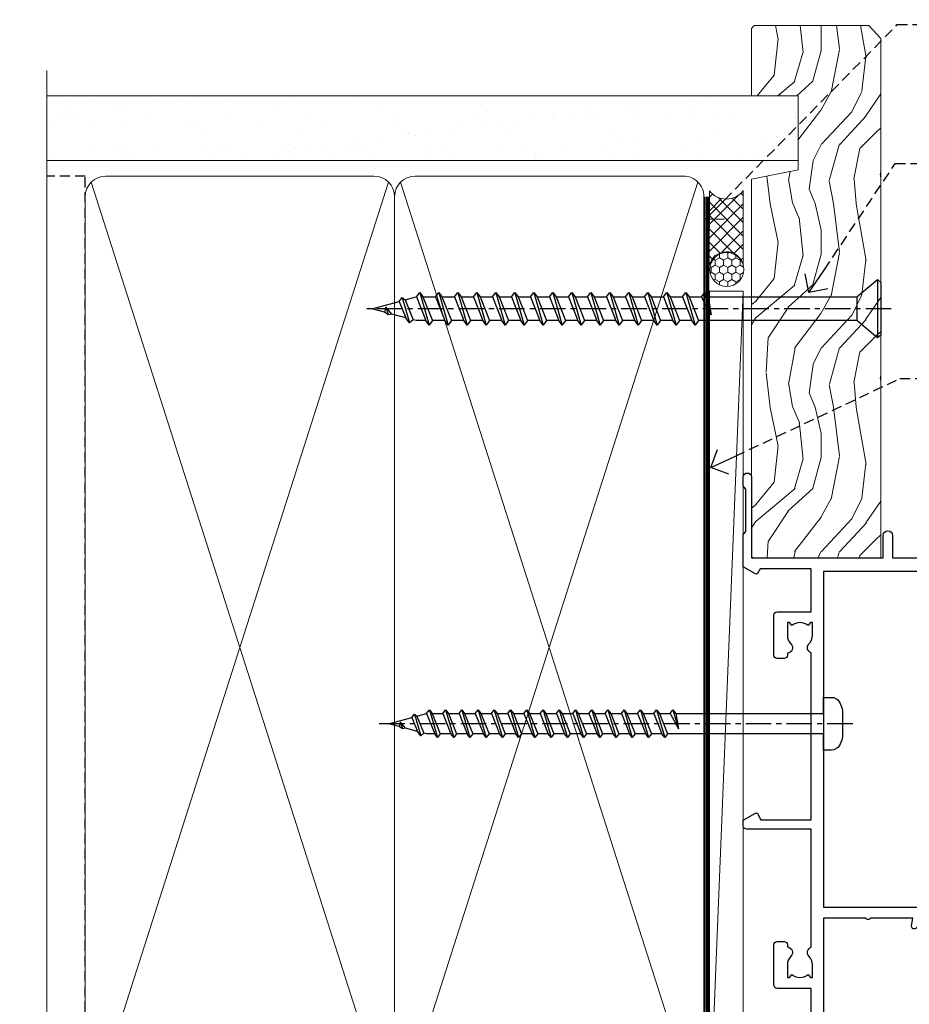
# Model space of a CAD drawing. Extents: x -33 to 182822, y -404 to 1146.
# Drawn here: x 1499 to 1630, y 393 to 538 of the extents above; entities that cross this region are included whole.
import ezdxf
from ezdxf import colors
from ezdxf.entities.mleader import LeaderData, LeaderLine
from ezdxf.math import Vec2, Vec3

# ---------------------------------------------------------------- set-up
doc = ezdxf.new("R2010")
doc.units = 0
doc.header["$LTSCALE"] = 3
doc.header["$MEASUREMENT"] = 0
doc.linetypes.add('CENTER', pattern=[2, 1.25, -0.25, 0.25, -0.25])
doc.linetypes.add('DASHED', pattern=[0.75, 0.5, -0.25])
doc.layers.get('0').update_dxf_attribs({"linetype": 'CONTINUOUS'})
doc.layers.add('Aluminium Systems Ltd Joinery Detail', color=7, linetype='CONTINUOUS')
doc.layers.add('Aluminium Systems Ltd Notes', color=7, linetype='CONTINUOUS')
doc.styles.get("Standard").update_dxf_attribs({"font": 'arial.ttf'})

# ---------------------------------------------------------------- blocks, each defined once
blk = doc.blocks.new('_Open90')
at = {"color": 0, "linetype": 'ByBlock', "lineweight": -2}
for p, q in [((-0.5, 0.5), (0, 0)), ((0, 0), (-1, 0)), ((0, 0), (-0.5, -0.5))]:
    blk.add_line(p, q, dxfattribs=at)
blk = doc.blocks.new('WS10G75Csk')
at = {"linetype": 'CENTER'}
blk.add_line((-3.552713678800501e-15, 1.5), (8.063310919100374e-14, -76.5), dxfattribs=at)
for p, q in [((-4.299999999999986, -0.5), (4.299999999999979, -0.5)), ((-1.750000000000004, -3.538971661115241), (1.749999999999996, -3.538971661115241)), ((-2.399999999999782, -25.95520833333329), (0.8749999999999964, -25.00000000000001)), ((-2.399999999999782, -28.75520833333327), (2.400000000000201, -27.35520833333327)), ((-1.750000000000259, -28.27054350069149), (1.750000000000139, -26.87054350069101)), ((-1.749999999999321, -29.23987316597536), (1.750000000000139, -27.83987316597526)), ((-2.399999999999782, -31.55520833333327), (2.400000000000201, -30.15520833333326)), ((-1.750000000000259, -31.07054350069149), (1.750000000000139, -29.67054350069101)), ((-1.74999999999935, -32.03987316597536), (1.750000000000139, -30.63987316597526)), ((-2.39999999999981, -34.35520833333325), (2.400000000000201, -32.95520833333325)), ((-1.750000000000259, -33.87054350069147), (1.750000000000139, -32.47054350069099)), ((-1.74999999999935, -34.83987316597534), (1.750000000000139, -33.43987316597524)), ((-2.399999999999611, -37.15520833333319), (2.400000000000372, -35.75520833333319)), ((-1.750000000000089, -36.67054350069141), (1.750000000000309, -35.27054350069093)), ((-1.749999999999179, -37.63987316597528), (1.750000000000309, -36.23987316597518)), ((-2.399999999999611, -39.95520833333318), (2.400000000000372, -38.55520833333317)), ((-1.750000000000089, -39.47054350069139), (1.750000000000309, -38.07054350069092)), ((-1.749999999999179, -40.43987316597526), (1.750000000000309, -39.03987316597517)), ((-2.399999999999441, -42.75520833333312), (2.400000000000542, -41.35520833333311)), ((-1.749999999999918, -42.27054350069133), (1.75000000000048, -40.87054350069086)), ((-1.74999999999898, -43.2398731659752), (1.75000000000048, -41.83987316597511)), ((-2.399999999999441, -45.55520833333311), (2.400000000000542, -44.15520833333311)), ((-1.749999999999918, -45.07054350069133), (1.75000000000048, -43.67054350069085)), ((-1.749999999999009, -46.0398731659752), (1.75000000000048, -44.6398731659751)), ((-2.399999999999469, -48.3552083333331), (2.400000000000542, -46.95520833333309)), ((-1.749999999999918, -47.87054350069131), (1.75000000000048, -46.47054350069084)), ((-1.749999999999009, -48.83987316597518), (1.75000000000048, -47.43987316597509)), ((-1.749999999999748, -50.67054350069125), (1.75000000000065, -49.27054350069078)), ((-2.39999999999927, -51.15520833333304), (2.400000000000713, -49.75520833333303)), ((-1.749999999998838, -51.63987316597512), (1.75000000000065, -50.23987316597503)), ((-1.749999999999748, -53.47054350069124), (1.75000000000065, -52.07054350069076)), ((-2.39999999999927, -53.95520833333302), (2.400000000000713, -52.55520833333301)), ((-1.749999999998838, -54.43987316597511), (1.75000000000065, -53.03987316597501)), ((-1.749999999999549, -56.27054350069116), (1.750000000000849, -54.87054350069069)), ((-2.3999999999991, -56.75520833333294), (2.400000000000912, -55.35520833333294)), ((-1.749999999998639, -57.23987316597503), (1.750000000000821, -55.83987316597494)), ((-1.749999999999577, -59.07054350069116), (1.750000000000821, -57.67054350069068)), ((-2.3999999999991, -59.55520833333294), (2.400000000000883, -58.15520833333294)), ((-1.749999999998639, -60.03987316597503), (1.750000000000821, -58.63987316597493)), ((-1.749999999999577, -61.87054350069114), (1.750000000000821, -60.47054350069067)), ((-2.3999999999991, -62.35520833333293), (2.400000000000883, -60.95520833333292)), ((-1.749999999998668, -62.83987316597501), (1.750000000000821, -61.43987316597492)), ((-2.399999999998929, -65.15520833333287), (2.400000000001054, -63.75520833333286)), ((-1.749999999999378, -64.67054350069108), (1.750000000000991, -63.27054350069061)), ((-1.749999999998469, -65.63987316597496), (1.750000000000991, -64.23987316597486)), ((-2.399999999998929, -67.95520833333285), (2.400000000001054, -66.55520833333284)), ((-1.749999999999378, -67.47054350069106), (1.750000000000991, -66.07054350069059)), ((-1.749999999998469, -68.43987316597494), (1.750000000000991, -67.03987316597484)), ((-1.668317768355625, -70.54180101577019), (2.077115195077166, -69.44938306810228)), ((-1.313985900019194, -70.09613786069895), (1.629463898622472, -68.918757941242)), ((-1.079397868451739, -70.9716323133562), (1.338553068846888, -70.00445193843652)), ((-0.2665186709056435, -72.93294294568062), (0.9009437932724573, -72.59243306029533))]:
    blk.add_line(p, q)
blk.add_lwpolyline([(-1.079397868451739, -70.9716323133562), (-1.668317768355625, -70.54180101577019), (-1.313985900019194, -70.09613786069895), (-1.749999999998497, -68.46891108675973), (-1.749999999998497, -68.43987316597473), (-2.39999999999856, -67.95520833333273), (-1.749999999998725, -67.47054350069067), (-1.749999999998668, -65.63987316597479), (-2.39999999999873, -65.15520833333281), (-1.749999999998895, -64.67054350069073), (-1.749999999998668, -62.83987316597479), (-2.39999999999873, -62.35520833333281), (-1.749999999998895, -61.87054350069074), (-1.749999999998838, -60.03987316597487), (-2.399999999998929, -59.55520833333289), (-1.749999999999094, -59.07054350069082), (-1.749999999998838, -57.23987316597488), (-2.399999999998929, -56.75520833333289), (-1.749999999999094, -56.27054350069082), (-1.749999999999009, -54.43987316597494), (-2.3999999999991, -53.95520833333296), (-1.749999999999265, -53.47054350069089), (-1.749999999999009, -51.63987316597496), (-2.3999999999991, -51.15520833333296), (-1.749999999999265, -50.6705435006909), (-1.749999999999208, -48.83987316597502), (-2.39999999999927, -48.35520833333304), (-1.749999999999435, -47.87054350069097), (-1.749999999999179, -46.03987316597503), (-2.39999999999927, -45.55520833333304), (-1.749999999999464, -45.07054350069097), (-1.749999999999378, -43.2398731659751), (-2.399999999999441, -42.75520833333312), (-1.749999999999634, -42.27054350069105), (-1.749999999999378, -40.43987316597511), (-2.399999999999441, -39.95520833333312), (-1.749999999999634, -39.47054350069105), (-1.749999999999577, -37.63987316597517), (-2.399999999999611, -37.15520833333319), (-1.749999999999805, -36.67054350069112), (-1.749999999999549, -34.83987316597518), (-2.399999999999611, -34.3552083333332), (-1.749999999999805, -33.87054350069113), (-1.749999999999748, -32.03987316597525), (-2.399999999999782, -31.55520833333327), (-1.749999999999975, -31.07054350069119), (-1.749999999999748, -29.23987316597525), (-2.399999999999782, -28.75520833333327), (-1.749999999999975, -28.2705435006912), (-1.749999999999719, -26.43987316597527), (-2.399999999999782, -25.95520833333329), (-1.749999999999975, -25.47054350069122), (-1.750000000000004, -3.538971661115241), (-4.299999999999986, -0.5), (-3.880450184411362, 0), (3.880450184411355, 0), (4.299999999999979, -0.5), (1.749999999999996, -3.538971661115241), (1.749999999999968, -26.87054350069107), (2.400000000000031, -27.35520833333332), (1.749999999999968, -27.83987316597531), (1.750000000000139, -29.67054350069101), (2.400000000000201, -30.15520833333326), (1.750000000000139, -30.63987316597525), (1.750000000000139, -32.47054350069099), (2.400000000000201, -32.95520833333325), (1.750000000000139, -33.43987316597524), (1.750000000000309, -35.27054350069094), (2.400000000000372, -35.75520833333319), (1.750000000000309, -36.23987316597518), (1.750000000000309, -38.07054350069092), (2.400000000000372, -38.55520833333317), (1.750000000000309, -39.03987316597516), (1.75000000000048, -40.87054350069086), (2.400000000000542, -41.35520833333311), (1.75000000000048, -41.83987316597511), (1.75000000000048, -43.67054350069084), (2.400000000000542, -44.15520833333309), (1.75000000000048, -44.63987316597508), (1.75000000000065, -46.47054350069079), (2.400000000000713, -46.95520833333303), (1.75000000000065, -47.43987316597503), (1.75000000000065, -49.27054350069076), (2.400000000000713, -49.75520833333302), (1.75000000000065, -50.23987316597501), (1.750000000000849, -52.07054350069072), (2.400000000000912, -52.55520833333296), (1.750000000000849, -53.03987316597495), (1.750000000000849, -54.87054350069069), (2.400000000000912, -55.35520833333294), (1.750000000000849, -55.83987316597494), (1.75000000000102, -57.67054350069064), (2.400000000001082, -58.15520833333288), (1.75000000000102, -58.63987316597488), (1.75000000000102, -60.47054350069061), (2.400000000001082, -60.95520833333286), (1.75000000000102, -61.43987316597484), (1.75000000000119, -63.27054350069055), (2.400000000001253, -63.7552083333328), (1.75000000000119, -64.2398731659748), (1.75000000000119, -66.07054350069053), (2.400000000001253, -66.55520833333279), (1.75000000000119, -67.03987316597478), (1.750000000001332, -68.46891108674984), (1.629463898622472, -68.918757941242), (2.077115195077166, -69.44938306810228), (1.338553068846888, -70.00445193843652), (0.7891405777295937, -72.05488726959922), (0.9009437932724573, -72.59243306029532), (0.4982297479540101, -73.14058126679373), (8.171241461241152e-14, -75.00000000000001)], close=True)
for points in [[(-1.749999999999975, -25.47054350069122), (0.874999999999968, -25.00000000000001), (-1.749999999999719, -26.43987316597527)], [(0.7891405777295937, -72.05488726959922), (-0.2665186709056435, -72.93294294568062), (0.4982297479540101, -73.14058126679373)]]:
    blk.add_lwpolyline(points)
blk = doc.blocks.new('Horizontal Profile Metal CC Architectural Liner Slider')
at = {"layer": 'Aluminium Systems Ltd Joinery Detail', "lineweight": 5}
h = blk.add_hatch(dxfattribs=at)
h.set_pattern_fill('HONEY', color=256, scale=0.2211125000000359, angle=360, style=0)
h.set_pattern_definition([(0, (-417.383572469876, -268.1450020276498), (1.053048281250171, 0.6079775633750983), [0.7020321875001139, -1.404064375000228]), (120, (-417.383572469876, -268.1450020276498), (-1.053048155438884, 0.6079777812866397), [0.7020321875001018, -1.404064375000204]), (59.99999999999994, (-417.383572469876, -268.1450020276498), (1.258112869470804e-07, 1.215955344661738), [-1.404064375000228, 0.7020321875001139])])
edge = h.paths.add_edge_path()
edge.add_arc((102.9463804187048, 2.806599369365358), 2.5, 180.0000000000001, 360.00000000000006, ccw=False)
edge.add_arc((102.9463804187048, 2.806599369365358), 2.5, 0, 180.0000000000001, ccw=False)
h = blk.add_hatch(dxfattribs=at)
h.set_pattern_fill('NET', color=256, scale=0.4422249999999999, angle=225, style=0)
h.set_pattern_definition([(315, (-1784.842823923128, 4373.61799606521), (-0.9928234407849511, -0.9928234407849515), []), (225, (-1784.842823923128, 4373.61799606521), (-0.9928234407849515, 0.9928234407849511), [])])
edge = h.paths.add_edge_path()
edge.add_line((114.5461843996304, 5.369905932224356), (103.8032475798536, 5.376460391131332))
edge.add_arc((102.966849052968, 2.911598433247491), 2.602903564714436, 283.05461229937526, 431.25644836746125, ccw=False)
edge.add_line((103.5547920952226, 0.3759663727414591), (114.590799964411, 0.3759663727414591))
edge.add_arc((116.4949460922739, 2.890146979367273), 3.153866927914105, 128.1626499734255, 232.8610770962096, ccw=False)
h = blk.add_hatch(dxfattribs=at)
h.set_pattern_fill('WOOD-3', color=256, scale=97.5, angle=30, style=0, pattern_type=2)
h.set_pattern_definition([(4.763599999999838, (540.8365097885373, -7171.962080684061), (-330.0000283895876, -29.9997459798375), [3.612479999999951, -357.6353699999959]), (348.6901, (544.4365097885368, -7171.66208068406), (120.0000225669286, -29.9999289648483), [4.58912999999999, -148.3814699999997]), (314.9999999999999, (548.9365097885368, -7172.562080684058), (-3.306523113702664e-14, -30.00000928346856), [3.39411, -39.03228]), (313.1523999999999, (551.3365097885373, -7174.962080684061), (420.0000850164654, -449.9999261252569), [6.579509999999999, -651.37185]), (347.0054000000001, (555.8365097885373, -7179.762080684062), (-270.0000230324819, 59.99992732735074), [4.002509999999999, -396.2474099999998]), (360, (559.7365097885379, -7180.66208068406), (29.99999999999997, -30.00000000000003), [7.5, -22.5]), (9.462299999999765, (567.2365097885379, -7180.66208068406), (-150.0000232108592, -29.99994417607295), [3.649649999999993, -178.8332099999998]), (5.710599999999713, (540.8365097885373, -7180.062080684058), (-269.9999827048756, -30.00003943998845), [3.014969999999958, -298.4813099999965]), (360, (543.8365097885373, -7179.762080684062), (29.99999999999997, -30.00000000000003), [4.5, -25.5]), (331.6992, (548.3365097885373, -7179.762080684062), (329.9998535928922, -180.0002662262795), [4.429439999999992, -438.5152499999991]), (307.8749999999999, (552.2365097885379, -7181.862080684059), (-120.0000559467582, 149.9999729816166), [6.841049999999986, -335.2115699999996]), (320.7106, (556.4365097885368, -7187.262080684062), (180.0000191874755, -149.9999889572949), [4.263809999999983, -422.1163199999984]), (353.6597999999999, (559.7365097885379, -7189.962080684061), (239.9999820781927, -30.00004736879107), [5.43324, -266.22831]), (11.88869999999988, (565.1365097885357, -7190.562080684058), (-419.9999190314803, -90.00031605746501), [5.82494999999993, -576.669689999991]), (6.709799999999706, (540.8365097885373, -7189.362080684059), (270.0000299325391, 29.99981643732056), [5.13515999999999, -508.3820999999994]), (356.6335, (545.9365097885368, -7188.762080684062), (479.999979659061, -30.00032890063538), [5.10881999999993, -505.7727899999929]), (326.3098999999999, (551.0365097885363, -7189.062080684058), (-59.99998673313475, 30.00004003521583), [5.408339999999997, -102.75822]), (312.5103999999999, (555.5365097885363, -7192.062080684058), (299.9997215504041, -330.0002602161362), [4.883640000000001, -483.48096]), (345.0686, (558.8365097885373, -7195.66208068406), (330.0000160477658, -89.99990861934462), [4.657259999999934, -461.0679899999935]), (360, (563.3365097885373, -7196.862080684059), (29.99999999999997, -30.00000000000003), [3.6, -26.4]), (12.99459999999981, (566.9365097885368, -7196.862080684059), (270.0000230324819, 59.99992732735004), [4.002509999999988, -396.2474099999986]), (360, (550.1365097885357, -7166.862080684059), (29.99999999999997, -30.00000000000003), [0, -30]), (136.8475999999999, (554.3365097885373, -7171.362080684059), (449.9999261252561, -420.0000850164664), [6.579509999999987, -651.3718499999991]), (153.4348999999999, (549.5365097885363, -7196.862080684059), (-29.99997473822719, 30.00003928189145), [2.683289999999971, -64.39874999999908]), (171.8698999999998, (547.1365097885357, -7195.66208068406), (-179.9999932938336, 29.99998067446644), [4.242629999999988, -207.8893799999995]), (203.1985999999998, (542.9365097885368, -7195.062080684058), (-149.9999919200123, -60.00003975794547), [2.284739999999974, -226.1884499999973]), (333.4349, (554.3365097885373, -7171.362080684059), (29.9999747382272, -30.00003928189145), [3.354089999999999, -63.72794999999999]), (353.2901999999999, (557.3365097885373, -7172.862080684059), (-270.0000299325392, 29.99981643732125), [5.135160000000001, -508.3821000000002]), (10.12469999999981, (562.4365097885368, -7173.462080684061), (509.9999636894718, 90.00025765850859), [8.532869999999988, -844.7548799999987]), (10.30479999999971, (540.8365097885373, -7168.66208068406), (180.0000288254371, 29.99984626607953), [3.354089999999962, -332.0560799999968]), (344.4759, (544.1365097885357, -7168.062080684058), (-330.0000307388759, 89.99993332816857), [5.604449999999995, -554.8417799999994]), (317.1211, (549.5365097885363, -7169.562080684058), (-390.0000237882238, 359.9999925974296), [5.731499999999945, -567.417689999993]), (325.3047999999999, (553.7365097885379, -7173.462080684061), (299.9998277696255, -210.000258287834), [4.743419999999994, -469.5982199999992]), (350.5377, (557.6365097885357, -7176.16208068406), (150.0000232108592, -29.99994417607323), [5.474489999999996, -177.0083999999999]), (6.581899999999838, (563.0365097885363, -7177.062080684058), (-510.0000431378999, -59.99960101098861), [7.851749999999988, -777.3233999999984]), (8.130099999999889, (540.8365097885373, -7176.16208068406), (-179.9999932938336, -29.99998067446629), [4.24262999999999, -207.8893799999995]), (348.6901, (545.0365097885363, -7175.562080684058), (120.0000225669286, -29.9999289648483), [4.58912999999999, -148.3814699999997]), (317.4895999999999, (549.5365097885363, -7176.462080684061), (-330.0002602161357, 299.9997215504046), [4.88364, -483.4809599999999]), (314.9999999999999, (553.1365097885357, -7179.762080684062), (-3.306523113702664e-14, -30.00000928346856), [5.51544, -36.91098]), (342.646, (557.0365097885363, -7183.66208068406), (-390.0000605729049, 119.999835067774), [5.028929999999932, -497.8627199999931]), (3.366499999999665, (561.8365097885373, -7185.16208068406), (-479.999979659061, -30.00032890063396), [5.108819999999985, -505.7727899999985]), (17.10269999999988, (566.9365097885368, -7184.862080684059), (300.0000519287099, 89.99986480290859), [4.080449999999997, -403.9636799999997]), (8.746199999999785, (540.8365097885373, -7183.66208068406), (209.9999800906905, 30.00012591172568), [3.945869999999957, -390.6425099999944]), (345.0686, (544.7365097885379, -7183.062080684058), (330.0000160477658, -89.99990861934462), [4.657259999999934, -461.0679899999935]), (327.9946, (549.2365097885379, -7184.262080684062), (-149.9999683436264, 90.000033161331), [5.66039999999999, -277.3590599999995]), (310.1009, (554.0365097885363, -7187.262080684062), (-329.9999417935546, 390.0000578863894), [7.451849999999999, -737.7326999999999]), (344.0546, (558.8365097885373, -7192.962080684061), (-120.0000037995646, 29.99999667889151), [4.368060000000001, -214.03524]), (6.008999999999803, (563.0365097885363, -7194.16208068406), (299.9999925271812, 29.99997952445504), [5.731499999999953, -567.4176899999941]), (23.19859999999977, (568.7365097885379, -7193.562080684058), (149.9999919200123, 60.00003975794549), [2.284739999999997, -226.1884499999996]), (9.462299999999765, (540.8365097885373, -7192.66208068406), (-150.0000232108592, -29.99994417607295), [3.649649999999993, -178.8332099999998]), (349.9919999999998, (544.4365097885368, -7192.062080684058), (329.9999866372434, -60.00010416469986), [5.178809999999975, -512.7014999999969]), (322.5946, (549.5365097885363, -7192.962080684061), (389.9997739494009, -300.000298578452), [6.42026999999999, -635.6077499999994]), (330.9453999999999, (554.6365097885357, -7166.862080684059), (210.0000115370904, -120.0000008159787), [3.08868, -305.78022]), (349.2156999999999, (557.3365097885373, -7168.362080684059), (-479.999985110828, 90.00001649037998), [6.413279999999986, -634.9134899999988]), (7.124999999999709, (563.6365097885357, -7169.562080684058), (-210.0000113953586, -29.99994845681877), [7.256039999999998, -234.6117])])
h.paths.add_polyline_path([(138.8973501492424, -18.13810278043093), (137.0180121784047, -19.90509039078279), (60.45894700165559, -19.90548328364275), (60.45918883417812, -0.8244334187365894), (116.2540726442007, -0.8240405258766259), (117.6416691017962, -7.67823233980198), (128.5226339266351, -7.697168801616499), (128.5226339266351, -0.8240405258766259), (138.4600086794649, -0.8240405258766259), (138.8973501492405, -1.240433965376724)])
blk.add_line((-24.18399660234218, 5.376460391131332), (99.7474104272128, 0.3759663727414591), dxfattribs=at)
at = {"layer": 'Aluminium Systems Ltd Joinery Detail'}
blk.add_line((60.45915082111958, -1.087332620012603), (60.45915082111958, -0.8240405258784449), dxfattribs=at)
at = {"layer": 'Aluminium Systems Ltd Joinery Detail', "lineweight": 5}
for points in [[(-24.18399660234218, 5.376460391131332), (99.74741042720461, 5.376460391131332), (99.7474104272128, 0.3759663727414591), (-24.18399660234672, 0.3759663727414591)], [(138.4600086794649, -0.8240405258766259), (128.5226339266351, -0.8240405258766259), (128.5226339266351, -7.697168801616499), (117.6454563941593, -7.697168801616499), (116.2540726442007, -0.8240405258766259), (60.45915082111958, -0.8240405258784449), (60.4589089885975, -19.90509039078461), (137.0180121784047, -19.90509039078279), (138.8973501492424, -18.13810278043093), (138.8973501492405, -1.240433965376724)]]:
    blk.add_lwpolyline(points, close=True, dxfattribs=at)
blk.add_lwpolyline([(103.5294414757759, 5.381604625246837), (114.5461843996304, 5.369905932224356, 0.4915106188759529), (114.590799964411, 0.3759663727414591), (103.5547920952226, 0.3759663727414591, 0.8101017670941715)], format="xyb", close=True, dxfattribs=at)
at = {"layer": 'Aluminium Systems Ltd Joinery Detail', "lineweight": 5, "ltscale": 0.12}
blk.add_circle((102.9463804187048, 2.806599369365358), 2.5, dxfattribs=at)
at = {"layer": 'Aluminium Systems Ltd Joinery Detail', "rotation": 180}
blk.add_blockref('WS10G75Csk', (97.16965399211836, -19.90855889586965, -1.000000000000014), dxfattribs=at)
blk = doc.blocks.new('140mm Framing Jamb')
h = blk.add_hatch()
h.set_pattern_fill('AR-SAND', color=0, scale=0.15)
h.set_pattern_definition([(37.49999999999999, (0, 0.3543906623872317), (-0.2400046943976069, 7.341198559940135), [0, -5.791200000000001, 0, -6.476999999999999, 0, -6.191249999999999]), (7.499999999999948, (0, 0.3543906623872317), (6.74284924707004, 10.75237650852531), [0, -3.1242, 0, -5.219699999999999, 0, -2.000249999999999]), (327.5, (-4.686299999999846, 0.3543906623872317), (11.86488555362187, 0.02155777017818536), [0, -1.904999999999999, 0, -6.857999999999996, 0, -8.953499999999993]), (317.5, (-4.686299999999846, 0.3543906623872317), (11.45334678708446, 3.343939848858243), [0, -0.9524999999999999, 0, -4.495799999999999, 0, -5.1435])])
h.paths.add_polyline_path([(110.6906626324335, 171.3480722528963), (-9.094947017729282e-13, 171.3480722529008), (-9.094947017729282e-13, 161.8435828702437), (110.6906626324335, 161.8435828702437)])
at = {"color": 0, "linetype": 'DASHED'}
for p, q in [((5.672496974799287, 159.5478701844278, -1.000000000000017), (-9.094947017729282e-13, 159.5478701844278)), ((5.672496974800197, 20.62842264087624, -1.000000000000014), (5.672496974799287, 159.5478701844278, -1.000000000000017))]:
    blk.add_line(p, q, dxfattribs=at)
at = {"layer": 'Aluminium Systems Ltd Joinery Detail', "lineweight": 5}
for p, q in [((50.36072804745663, 21.53546255100059, -1.000000000000014), (6.562466704174767, 158.6579004550523, -1.000000000000017)), ((50.36072804745618, 158.6579004550523, -1.000000000000017), (6.562466704175677, 21.53546255100071, -1.000000000000014)), ((95.938928849489, 21.53546255100059, -1.000000000000014), (52.14066750620714, 158.6579004550523, -1.000000000000017)), ((95.93892884948855, 158.6579004550521, -1.000000000000017), (52.14066750620805, 21.53546255100071, -1.000000000000014))]:
    blk.add_line(p, q, dxfattribs=at)
at = {"layer": 'Aluminium Systems Ltd Joinery Detail', "linetype": 'Continuous', "lineweight": 5, "ltscale": 0.12}
blk.add_lwpolyline([(-9.094947017729282e-13, 175.0952158474289), (0, 30.74298595999335), (3.433903719036607, 29.83927555150785), (-3.984121188725112, 28.57268228813973), (0, 27.53531909362846), (0, -55.59287995097213)], dxfattribs=at)
at = {"layer": 'Aluminium Systems Ltd Joinery Detail', "lineweight": 5}
blk.add_lwpolyline([(-9.094947017729282e-13, 171.3480722529008), (110.6906626324335, 171.3480722528963), (110.6906626324335, 161.8435828702437), (-9.094947017729282e-13, 161.8435828702437)], dxfattribs=at)
at = {"layer": 'Aluminium Systems Ltd Joinery Detail', "lineweight": 5, "elevation": -1.000000000000014}
for points in [[(51.25069777683166, 156.5093234642919, 0.4142135623730951), (48.2121510566958, 159.5478701844278), (8.711043694934688, 159.5478701844278, 0.414213562373095), (5.672496974799287, 156.5093234642919), (5.672496974800197, 23.6840395417604, 0.4142135623730958), (8.711043694935597, 20.64549282162545), (48.21215105669671, 20.64549282162545, 0.4142135623730941), (51.25069777683257, 23.6840395417604)], [(96.82889857886403, 156.5093234642917, 0.4142135623730951), (93.79035185872817, 159.5478701844276), (54.28924449696706, 159.5478701844278, 0.414213562373095), (51.25069777683166, 156.5093234642919), (51.25069777683257, 23.6840395417604, 0.4142135623730958), (54.28924449696797, 20.64549282162545), (93.79035185872908, 20.64549282162545, 0.4142135623730941), (96.82889857886494, 23.6840395417604)]]:
    blk.add_lwpolyline(points, format="xyb", close=True, dxfattribs=at)
at = {"layer": 'Aluminium Systems Ltd Joinery Detail', "linetype": 'CENTER', "lineweight": 5, "ltscale": 3, "const_width": 0.5, "elevation": -0.5000000000000142}
blk.add_lwpolyline([(18.5956980141209, 20.13881591576353), (93.79035185873045, 20.13881591576353, 0.4317776805858436), (97.36009471898524, 23.68403954176063), (97.36009471898433, 156.5093234642917)], format="xyb", dxfattribs=at)
at = {"layer": 'Aluminium Systems Ltd Joinery Detail', "linetype": 'DASHED', "lineweight": 5, "ltscale": 0.01, "const_width": 0.25, "elevation": -0.7500000000000142}
blk.add_lwpolyline([(0.8577102625263251, 20.51873028538682), (93.79035185872908, 20.51873028538682, 0.4196054448731111), (96.96375994977598, 23.68403954176063), (96.96375994977507, 156.5093234642917)], format="xyb", dxfattribs=at)
blk = doc.blocks.new('A762-21692')
at = {"flags": 128}
for points in [[(118.6660321712984, 18.99999963917002), (123.4171758934094, 18.99999963917047, 0.1989123673788268), (123.5585972496458, 19.05857828293255), (123.9000179999834, 19.39999903326974), (130.1000049999834, 19.39999903326974), (130.4414263865507, 19.05857850025534, 0.1989120425159821), (130.5828475660123, 19.0000000332701), (131.8999999999828, 19.00000003326862, 0.9999999999999999), (131.8999999999828, 20.19999803326867), (119.9999989999828, 20.19999803326867), (119.9999989999846, 39.59999803327013), (123.2999979571864, 39.59999803327007, 0.9999999999999999), (123.299997957187, 41.00000011886571), (119.9999990000126, 41.00000011886696), (119.9999990000144, 68.49999963927984, 0.414213562373095), (119.4999990000144, 68.99999963927984), (116.5000000000166, 68.99999963927984, 0.414213562373095), (116.0000000000166, 68.49999963927984), (116.0000000000166, 66.90000363927992, 0.9999999999999999), (116.9999980000159, 66.90000363927992), (116.9999980000159, 68.00000163927778), (118.4999990000144, 68.00000163927778), (118.4999990000126, 60.3000166392785), (116.9999980000159, 60.3000166392785), (116.9999980000159, 61.40001363927966, 0.9999999999999999), (115.9999980000159, 61.40001363927966), (115.999998000018, 58.15137249369671, 1.001507643109843), (116.8999959574185, 58.15001663927977), (116.8999959574087, 58.90001663928068), (118.4999990000126, 58.90001663928068), (118.4999990000126, 45.90000704260181), (116.8999959574087, 45.90000704260181), (116.899995957418, 46.65000704260545, 1.001507643109857), (115.9999980000257, 46.64865118818123), (115.9999980000141, 45.40000704260181, 0.4142135623736278), (116.4999980000141, 44.9000070426009), (117.4999990000108, 44.90000704260272, -0.4142135623735279), (117.9999990000115, 44.40000704260272), (117.9999990000097, 30.79999963927547), (68.50000000001967, 30.79999963927549), (68.50000000002018, 44.90000704260365), (70.500000000022, 44.90000704260171, 0.4142135623741606), (71.00000000002211, 45.40000704260365), (71.00000000001586, 46.64865118818125, 1.001507643109851), (70.1000020426199, 46.65000704260547), (70.10000204262923, 45.90000704260183), (68.50000000001836, 45.90000704260183), (68.50000000001836, 58.90001663928069), (70.10000204262559, 58.90001663928069), (70.10000204261945, 58.15001663927978, 1.001507643110861), (71.00000000001631, 58.15137249369582), (71.00000000001654, 61.40001363927877, 0.9999999999999999), (70.00000000001654, 61.40001363927877), (70.00000000001654, 60.30001663927851), (68.50000000001836, 60.30001663927851), (68.50000000001654, 68.0000016392778), (70.00000000001654, 68.0000016392778), (70.00000000001677, 66.90000463927936, 0.9999999999999999), (71.00000000001631, 66.90000463927936), (71.00000000001654, 68.49999963926984, 0.414213562373095), (70.50000000001654, 68.99999963926984), (37.00000000010203, 68.99999963926984, 0.414213562373095), (36.50000000010203, 68.49999963926984), (36.50000000010203, 67.19999963927421, 0.9999999999999999), (37.40000000009621, 67.19999963927421), (37.40000000009621, 67.99999963926984), (38.90000000009621, 67.99999963926984), (38.90000000009621, 62.49999963926984), (37.40000000009621, 62.49999963926984), (37.40000000009621, 63.29999963927276, 0.9999999999999999), (36.50000000010203, 63.29999963927276), (36.50000000010203, 61.99999963926984, 0.414213562373095), (37.00000000010203, 61.49999963926984), (38.90000000009621, 61.49999963926984), (38.90000000009621, 53.79999963927276), (36.90000000010349, 53.79999963927276, 0.9999999999999999), (36.90000000010349, 52.99999963926984), (38.90000000009621, 52.99999963926984), (38.90000000009621, 49.99999963926984), (28.28867540872324, 49.99999963926905, 0.267949192432259), (27.85566270683057, 49.74999963926973), (26.55662460115144, 47.49999963926984), (22.00000027412915, 47.49999963926986), (22.00000027412915, 48.99999963926986), (23.50000027412915, 48.99999963926986, 0.9999999999999999), (23.50000027412915, 49.99999963926986), (0.5000000000147224, 49.99999963926986, 0.414213562373095), (1.472244548494928e-11, 49.49999963926986), (1.56319401867222e-13, 0.5000000000000178, 0.4142135623730617), (0.5000000000001563, 1.77635683940025e-14), (6.39999999999911, 2.451372438372346e-13, 0.414213562373095), (6.89999999999911, 0.5000000000002451), (6.89999999999911, 3.84999999999879, 0.1952598447288612), (5.923584905658956, 6.254969379115455, 0.9999999999999999), (4.776415094338674, 5.139621261263773, -0.1952598447288648), (5.299999999999088, 3.84999999999879), (5.299999999999088, 2.000000000000245), (5.002334317677921, 2.000000000000245), (4.639157077919762, 2.43281778022892, -0.3639702342664413), (2.260842922080244, 2.432817780229829), (1.897665682321346, 2.000000000000245), (1.600000000000179, 2.000000000000245), (1.600000000000293, 3.84999999999879, -0.1952598447288679), (2.123584905662469, 5.139621261263773, 0.6408245487452099), (1.599998588845025, 6.495731379691978), (1.599998588854014, 19.46078016422895), (2.373203669605395, 20.80001064876878, 0.4142135623690321), (2.299998588845703, 21.07321572952539), (1.599998588852195, 21.47736091795948), (1.599998588855833, 29.00001072535021), (7.949999999998504, 29.00001072535118), (7.949999999998731, 24.00001072534635, 0.4142135623720295), (8.449999999996685, 23.50001072534657), (14.34999999999598, 23.50001072534987, 0.4142135623730784), (14.84999999999575, 24.00001072534998), (14.84999999999575, 25.00001072534998, 0.414213562373095), (14.34999999999575, 25.50001072534998), (14.04573129132171, 25.50001072534919, 0.6408239254472202), (12.68962126126217, 26.02359563101142, -0.1952598447288604), (11.39999999999718, 25.50001072535089), (9.54999999999864, 25.50001072535089), (9.54999999999864, 25.79767640767206), (9.982817780227315, 26.16085364743028, -0.3639702342664486), (9.982817780228281, 28.53916780326974), (9.54999999999864, 28.90234504302864), (9.54999999999864, 29.2000107253498), (11.39999999999718, 29.20001072534975, -0.1952598447288628), (12.68962126126217, 28.67642581968757, 0.5542191990959308), (14.00722952786787, 29.00001072535203), (38.59999999999449, 29.00001072535202), (38.59999999999449, 21.59281988573867), (37.69999999999725, 21.07320464347038, 0.4142135623809478), (37.62679491924449, 20.79999956271002), (38.66602541381961, 18.99999954531836), (39.50000005514191, 18.99999963730102, 0.4142135300680742), (39.99999999999379, 19.49999963730102), (39.99999999999379, 29.00001072535202), (56.54999999999853, 29.00001072535759), (56.5499999999987, 24.00001072534633, 0.4142135623720295), (57.04999999999666, 23.50001072534656), (62.94999999999601, 23.50001072534986, 0.414213562373095), (63.44999999999573, 24.00001072534997), (63.44999999999573, 25.00001072534997, 0.414213562373095), (62.94999999999573, 25.50001072534997), (62.64573129132174, 25.50001072534917, 0.6408239254472202), (61.2896212612622, 26.02359563101141, -0.1952598447288604), (59.99999999999721, 25.50001072535088), (58.14999999999867, 25.50001072535088), (58.14999999999867, 25.79767640767205), (58.58281778022734, 26.16085364743026, -0.3639702342664486), (58.58281778022831, 28.53916780326972), (58.14999999999867, 28.90234504302862), (58.14999999999867, 29.20001072534979), (59.99999999999721, 29.20001072534973, -0.1952598447288628), (61.2896212612622, 28.67642581968756, 0.5542192105843267), (62.6072295366568, 29.00001075206774), (79.99999899998352, 29.00001036250194), (79.9999989999835, 19.49999963729374, 0.4142135300680742), (80.49999894483538, 18.99999963729374), (81.33397358615763, 18.99999954531109), (82.37320408073411, 20.79999956270195, 0.4142135623810405), (82.299998999978, 21.07320464346174), (81.39999899998276, 21.59281988573173), (81.39999899998276, 29.00001072534474), (105.992770472128, 29.00001072534745, 0.5542191990939959), (107.3103787387322, 28.67642581968754, -0.1952598447288625), (108.5999999999972, 29.20001072534801), (110.4499999999957, 29.20001072534977), (110.4499999999957, 28.90234504302861), (110.0171822197661, 28.53916780326971, -0.3639702342664353), (110.017182219767, 26.16085364743025), (110.4499999999957, 25.79767640767203), (110.4499999999957, 25.50001072535087), (108.5999999999972, 25.50001072535087, -0.1952598447288625), (107.3103787387322, 26.02359563101139, 0.6408239254472079), (105.9542687086726, 25.50001072534916), (105.6499999999993, 25.50001072534961, 0.4142135623730784), (105.1499999999987, 25.00001072534996), (105.1499999999987, 24.00001072534996, 0.414213562373095), (105.6499999999987, 23.50001072534996), (111.5499999999956, 23.50001072534677, 0.4142135623720462), (112.0499999999957, 24.00001072534632), (112.0499999999958, 29.00001072534751), (118.4000004111199, 29.00001072534655), (118.4000004111235, 21.4773609179549), (117.7000004111301, 21.07321572952263, 0.4142135623694759), (117.6267953303742, 20.8000106487658), (118.6660257706912, 19.00001072534655)], [(2.864083313016323, 44.59485113304233), (1.600000000017218, 44.80001784038087), (1.600000000017218, 48.39999963926938), (20.40000027413126, 48.39999963926938), (20.40000027413126, 47.4999996392694, 0.414213562373095), (22.00000027413128, 45.89999963926938), (26.55662460115357, 45.89999963926937, 0.2679491924308902), (27.94226524720798, 46.69999963926819), (28.92376070483252, 48.39999963926857), (38.90000000009846, 48.39999963926937, 0.4142135623730742), (40.50000000009837, 49.99999963926939), (40.50000000009837, 67.39999963926937), (66.90000000002013, 67.39999963926937), (66.90000000002013, 44.80001784038177), (65.63591668702114, 44.59485113304231, 1.00450019260716), (65.76762634978186, 43.80577593899181), (66.90000000001825, 44.00001784038523), (66.90000000002223, 37.74641890134376, 0.5773502691895758), (66.90000000002263, 37.05359857831627), (66.90000000002672, 30.79999963927503), (1.600000000017218, 30.79999963927505), (1.600000000017218, 44.00001784038615), (2.732373650255482, 43.80577593899183, 1.004500192607019)]]:
    blk.add_lwpolyline(points, format="xyb", close=True, dxfattribs=at)
blk = doc.blocks.new('WS8G75Pan')
at = {"linetype": 'CENTER'}
blk.add_line((-1.998401444325282e-15, 4.318749779999991), (4.626756292437695e-14, -65.56249499999996), dxfattribs=at)
for p, q in [((-1.494791550000003, 0), (1.494791549999948, 0)), ((-2.049999839999838, -22.17007205437492), (0.7473957749999725, -21.35416499999997)), ((-1.494791549999444, -22.58405656661239), (0.7473957749999725, -21.35416499999997)), ((-1.494791550000221, -21.75608754213772), (0.7473957749999725, -21.35416499999997)), ((-1.494791550000221, -24.14775402213771), (1.494791550000094, -22.9519207821373)), ((-2.049999839999838, -24.56173853437491), (2.049999840000147, -23.3659052943749)), ((-1.494791549999444, -24.97572304661237), (1.494791550000094, -23.77988980661229)), ((-2.049999839999862, -26.95340501437491), (2.049999840000147, -25.7575717743749)), ((-1.494791550000246, -26.53942050213771), (1.494791550000094, -25.3435872621373)), ((-1.494791549999469, -27.36738952661237), (1.494791550000094, -26.17155628661229)), ((-2.049999839999862, -29.34507149437489), (2.049999840000147, -28.14923825437489)), ((-1.494791550000246, -28.93108698213769), (1.494791550000094, -27.73525374213729)), ((-1.494791549999469, -29.75905600661235), (1.494791550000094, -28.56322276661227)), ((-1.4947915500001, -31.32275346213764), (1.49479155000024, -30.12692022213723)), ((-2.049999839999692, -31.73673797437484), (2.049999840000293, -30.54090473437484)), ((-1.494791549999299, -32.1507224866123), (1.49479155000024, -30.95488924661222)), ((-2.049999839999692, -34.12840445437482), (2.049999840000293, -32.93257121437482)), ((-1.4947915500001, -33.71441994213762), (1.49479155000024, -32.51858670213721)), ((-1.494791549999299, -34.54238896661229), (1.49479155000024, -33.3465557266122)), ((-2.049999839999546, -36.52007093437477), (2.049999840000439, -35.32423769437477)), ((-1.49479154999993, -36.10608642213757), (1.494791550000385, -34.91025318213717)), ((-1.494791549999153, -36.93405544661223), (1.494791550000385, -35.73822220661215)), ((-2.04999983999957, -38.91173741437477), (2.049999840000439, -37.71590417437476)), ((-1.494791549999954, -38.49775290213757), (1.494791550000385, -37.30191966213716)), ((-1.494791549999178, -39.32572192661223), (1.494791550000385, -38.12988868661215)), ((-2.04999983999957, -41.30340389437475), (2.049999840000439, -40.10757065437475)), ((-1.494791549999954, -40.88941938213755), (1.494791550000385, -39.69358614213715)), ((-1.494791549999178, -41.71738840661222), (1.494791550000385, -40.52155516661213)), ((-2.049999839999401, -43.6950703743747), (2.049999840000584, -42.4992371343747)), ((-1.494791549999809, -43.2810858621375), (1.494791550000531, -42.0852526221371)), ((-1.494791549999007, -44.10905488661216), (1.494791550000531, -42.91322164661208)), ((-2.049999839999401, -46.08673685437468), (2.049999840000584, -44.89090361437469)), ((-1.494791549999809, -45.67275234213749), (1.494791550000531, -44.47691910213708)), ((-1.494791549999007, -46.50072136661215), (1.494791550000531, -45.30488812661206)), ((-2.049999839999255, -48.47840333437463), (2.049999840000754, -47.28257009437462)), ((-1.494791549999639, -48.06441882213743), (1.494791550000701, -46.86858558213702)), ((-1.494791549998862, -48.89238784661209), (1.494791550000677, -47.696554606612)), ((-1.494791549999639, -50.45608530213742), (1.494791550000677, -49.26025206213701)), ((-2.049999839999255, -50.87006981437462), (2.04999984000073, -49.67423657437462)), ((-1.494791549998862, -51.28405432661209), (1.494791550000677, -50.088221086612)), ((-2.049999839999255, -53.26173629437461), (2.04999984000073, -52.0659030543746)), ((-1.494791549999639, -52.84775178213741), (1.494791550000677, -51.651918542137)), ((-1.494791549998862, -53.67572080661207), (1.494791550000677, -52.47988756661199)), ((-2.04999983999911, -55.65340277437456), (2.049999840000876, -54.45756953437455)), ((-1.494791549999493, -55.23941826213736), (1.494791550000822, -54.04358502213695)), ((-1.494791549998716, -56.06738728661202), (1.494791550000822, -54.87155404661193)), ((-1.494791549999493, -57.63108474213734), (1.494791550000822, -56.43525150213694)), ((-2.04999983999911, -58.04506925437454), (2.049999840000876, -56.84923601437453)), ((-1.494791549998716, -58.45905376661201), (1.494791550000822, -57.26322052661192)), ((-1.425021315915936, -60.25445033151692), (1.774202423987375, -59.32134340737845)), ((-1.122362868667359, -59.87377974960445), (1.391833638109077, -58.86810114689364)), ((-0.9219856073426935, -60.62159786954955), (1.143347323736488, -59.79546469711769)), ((-0.2276513469640168, -62.29688390390596), (0.7695560966906133, -62.00603173284001))]:
    blk.add_line(p, q)
blk.add_lwpolyline([(-1.494791550000003, 0), (-3.886458030000012, 0), (-3.886458030000012, 1.209441138255948, -0.2694477011433205), (-3.239620007948686, 2.322600100564409, -0.05750947552296399), (-2.241471283772128, 2.748281615151975, -0.07218085631326594), (-1.755878399918986, 2.818749779999997), (1.755878399919126, 2.818749779999985, -0.07218085631328257), (2.241471283772389, 2.748281615151927, -0.05750947552294939), (3.239620007948704, 2.322600100564433, -0.26944770114332), (3.886458030000006, 1.209441138255948), (3.886458030000006, 0), (1.494791549999948, 0), (1.494791549999948, -22.95192078213735), (2.049999840000002, -23.36590529437495), (1.494791549999948, -23.77988980661232), (1.494791550000094, -25.3435872621373), (2.049999840000147, -25.7575717743749), (1.494791550000094, -26.17155628661228), (1.494791550000094, -27.73525374213729), (2.049999840000147, -28.14923825437489), (1.494791550000094, -28.56322276661227), (1.49479155000024, -30.12692022213724), (2.049999840000293, -30.54090473437484), (1.49479155000024, -30.95488924661222), (1.49479155000024, -32.51858670213721), (2.049999840000293, -32.93257121437482), (1.49479155000024, -33.34655572661219), (1.494791550000385, -34.91025318213717), (2.049999840000439, -35.32423769437477), (1.494791550000385, -35.73822220661215), (1.494791550000385, -37.30191966213715), (2.049999840000439, -37.71590417437475), (1.494791550000385, -38.12988868661213), (1.494791550000531, -39.69358614213711), (2.049999840000608, -40.1075706543747), (1.494791550000531, -40.52155516661208), (1.494791550000531, -42.08525262213708), (2.049999840000584, -42.49923713437469), (1.494791550000531, -42.91322164661207), (1.494791550000701, -44.47691910213705), (2.049999840000754, -44.89090361437464), (1.494791550000701, -45.30488812661202), (1.494791550000701, -46.86858558213702), (2.049999840000754, -47.28257009437462), (1.494791550000701, -47.696554606612), (1.494791550000846, -49.26025206213698), (2.0499998400009, -49.67423657437457), (1.494791550000846, -50.08822108661195), (1.494791550000846, -51.65191854213695), (2.0499998400009, -52.06590305437455), (1.494791550000846, -52.47988756661192), (1.494791550000992, -54.0435850221369), (2.049999840001045, -54.4575695343745), (1.494791550000992, -54.87155404661188), (1.494791550000992, -56.43525150213689), (2.049999840001045, -56.84923601437449), (1.494791550000992, -57.26322052661187), (1.494791550001114, -58.48385698867137), (1.391833638109077, -58.86810114689364), (1.774202423987375, -59.32134340737845), (1.143347323736488, -59.79546469711769), (0.6740575242012983, -61.54687807245681), (0.7695560966906375, -62.00603173284), (0.4255712098287094, -62.47424162268085), (4.544513103610371e-14, -64.06249499999996), (-0.9219856073426935, -60.62159786954955), (-1.425021315915936, -60.25445033151692), (-1.122362868667359, -59.87377974960445), (-1.494791549998741, -58.48385698867982), (-1.494791549998741, -58.45905376661182), (-2.049999839998794, -58.04506925437445), (-1.494791549998935, -57.631084742137), (-1.494791549998886, -56.06738728661188), (-2.049999839998939, -55.65340277437451), (-1.49479154999908, -55.23941826213705), (-1.494791549998886, -53.67572080661188), (-2.049999839998939, -53.26173629437451), (-1.494791549999105, -52.84775178213707), (-1.494791549999032, -51.28405432661194), (-2.049999839999085, -50.87006981437457), (-1.49479154999925, -50.45608530213713), (-1.494791549999032, -48.89238784661196), (-2.049999839999085, -48.47840333437458), (-1.49479154999925, -48.06441882213714), (-1.494791549999202, -46.50072136661201), (-2.049999839999255, -46.08673685437464), (-1.494791549999396, -45.67275234213719), (-1.494791549999178, -44.10905488661202), (-2.049999839999255, -43.69507037437464), (-1.494791549999396, -43.2810858621372), (-1.494791549999347, -41.71738840661207), (-2.049999839999401, -41.3034038943747), (-1.494791549999542, -40.88941938213726), (-1.494791549999347, -39.32572192661208), (-2.049999839999401, -38.91173741437471), (-1.494791549999542, -38.49775290213726), (-1.494791549999493, -36.93405544661214), (-2.049999839999546, -36.52007093437477), (-1.494791549999687, -36.10608642213733), (-1.494791549999493, -34.54238896661215), (-2.049999839999546, -34.12840445437477), (-1.494791549999712, -33.71441994213733), (-1.494791549999639, -32.15072248661221), (-2.049999839999692, -31.73673797437484), (-1.494791549999857, -31.3227534621374), (-1.494791549999639, -29.75905600661222), (-2.049999839999692, -29.34507149437484), (-1.494791549999857, -28.9310869821374), (-1.494791549999784, -27.36738952661228), (-2.049999839999838, -26.95340501437491), (-1.494791550000003, -26.53942050213746), (-1.494791549999784, -24.97572304661228), (-2.049999839999838, -24.56173853437491), (-1.494791550000003, -24.14775402213747), (-1.494791549999784, -22.5840565666123), (-2.049999839999838, -22.17007205437492), (-1.494791550000003, -21.75608754213748), (-1.494791550000003, 4.85722573273506e-14)], format="xyb", close=True)
for points in [[(-1.494791550000003, 0), (-2.637394075508348, 0)], [(0.6740575242012983, -61.54687807245681), (-0.2276513469640168, -62.29688390390596), (0.4255712098287094, -62.47424162268085)]]:
    blk.add_lwpolyline(points)
blk = doc.blocks.new('Architectural Sliding Window Jamb')
at = {"layer": 'Aluminium Systems Ltd Joinery Detail', "extrusion": (0, 0, -1), "zscale": -1, "rotation": 90}
blk.add_blockref('A762-21692', (20.19999803326846, -119.9999989999828), dxfattribs=at)
at = {"layer": 'Aluminium Systems Ltd Joinery Detail', "rotation": 270}
blk.add_blockref('WS8G75Pan', (10.60001274185106, -24.44944806708554), dxfattribs=at)
blk = doc.blocks.new('Liner Jamb Text Architectural')
at = {"layer": 'Aluminium Systems Ltd Notes', "color": 3, "lineweight": 5, "ltscale": 0.12}
ml = blk.add_multileader_mtext('Standard', dxfattribs=at)
ml.set_content('WATER RESISTANT\\PAIRSEAL ON PEF ROD', color=3)
ml.set_leader_properties(color=8)
ml.set_arrow_properties(name='OPEN90')
ml.build(insert=Vec2(0, 0))
ml.multileader.update_dxf_attribs({"text_left_attachment_type": 2, "text_right_attachment_type": 2})
ctx = ml.context
ctx.base_point, ctx.plane_origin = Vec3(22.99131406286222, 9.887980917650566, 1.5), Vec3(-136.1821133820104, -21.50388259892134, 1.5)
ctx.left_attachment, ctx.right_attachment = 2, 2
notes = []
notes.append((ctx, [(0, (1, 1, 0), (18.52647856065232, 9.887980917650566, 1.5), (1, 0), 4.464835502209894, [(0, [(-9.757974222262419, -18.82011349937056, 1.5)], 0, [])])]))
ctx.mtext.insert, ctx.mtext.width, ctx.mtext.line_spacing_style, ctx.mtext.flow_direction = Vec3(24.99131406286142, 15.88798091765057, 1.5), 79.86544210516695, 2, 5
ml = blk.add_multileader_mtext('Standard', dxfattribs=at)
ml.set_content('FIXINGS 150 FROM CORNERS AND 450 CENTRES', color=3)
ml.set_leader_properties(color=8)
ml.set_arrow_properties(name='OPEN90')
ml.build(insert=Vec2(0, 0))
ml.multileader.update_dxf_attribs({"text_left_attachment_type": 2, "text_right_attachment_type": 2})
ctx = ml.context
ctx.base_point, ctx.plane_origin = Vec3(22.6946156081566, -10.59426908764544, 1.5), Vec3(-136.478811836716, -41.98613260421735, 1.5)
ctx.left_attachment, ctx.right_attachment = 2, 2
notes.append((ctx, [(0, (1, 1, 0), (18.2297801059467, -10.59426908764544, 1.5), (1, 0), 4.464835502209894, [(0, [(5.511368167952241, -29.60614662061198, 1.5)], 0, [])])]))
ctx.mtext.insert, ctx.mtext.width, ctx.mtext.line_spacing_style, ctx.mtext.flow_direction = Vec3(24.6946156081558, -1.260935754311504, 1.5), 55.16606061165112, 2, 5
ml = blk.add_multileader_mtext('Standard', dxfattribs=at)
ml.set_content('FLAT PACKERS', color=3)
ml.set_leader_properties(color=8)
ml.set_arrow_properties(name='OPEN90')
ml.build(insert=Vec2(0, 0))
ml.multileader.update_dxf_attribs({"text_left_attachment_type": 2, "text_right_attachment_type": 2})
ctx = ml.context
ctx.base_point, ctx.plane_origin = Vec3(24.039889971778, -42.2728766248274, 1.5), Vec3(-123.4416184897418, 75.27279019353773, 1.5)
ctx.left_attachment, ctx.right_attachment = 2, 2
notes.append((ctx, [(0, (1, 1, 0), (18.91981195951848, -42.2728766248274, 1.5), (1, 0), 5.120078012259512, [(0, [(-8.938972370377087, -55.39876510685644, 1.5)], 0, [])])]))
ctx.mtext.insert, ctx.mtext.width, ctx.mtext.defined_height, ctx.mtext.line_spacing_style, ctx.mtext.flow_direction = Vec3(26.03988997177839, -39.60620995815952, 1.5), 101.6537517503709, 9.448686068864237, 2, 5
for ctx, leaders in notes:
    for number, flags, end, landing, length, lines in leaders:
        leader = LeaderData()
        leader.index, (leader.has_last_leader_line, leader.has_dogleg_vector, leader.attachment_direction) = number, flags
        leader.last_leader_point, leader.dogleg_vector, leader.dogleg_length = Vec3(end), Vec3(landing), length
        for number, points, colour, breaks in lines:
            line = LeaderLine()
            line.index, line.vertices, line.color, line.breaks = number, Vec3.list(points), colors.encode_raw_color(colour), breaks
            leader.lines.append(line)
        ctx.leaders.append(leader)

msp = doc.modelspace()

# ---------------------------------------------------------------- block references
at = {"layer": 'Aluminium Systems Ltd Joinery Detail', "transparency": 33554687, "rotation": 90}
msp.add_blockref('Horizontal Profile Metal CC Architectural Liner Slider', (1605.934553543093, 398.3229540975281, -0.1511192395829417), dxfattribs=at)
at = {"layer": 'Aluminium Systems Ltd Joinery Detail', "color": 0, "linetype": 'DASHED', "transparency": 33554687}
msp.add_blockref('140mm Framing Jamb', (1502.941059712278, 355.497515771267), dxfattribs=at)
at = {"layer": 'Aluminium Systems Ltd Joinery Detail', "transparency": 33554687}
msp.add_blockref('Architectural Sliding Window Jamb', (1606.758594068967, 458.7820220154463, -0.1511192395829417), dxfattribs=at)
at = {"layer": 'Aluminium Systems Ltd Notes', "linetype": 'DASHED', "transparency": 33554687}
msp.add_blockref('Liner Jamb Text Architectural', (1609.721975986567, 527.4729262413821, -0.1511192395829417), dxfattribs=at)

doc.saveas('drawing.dxf')
